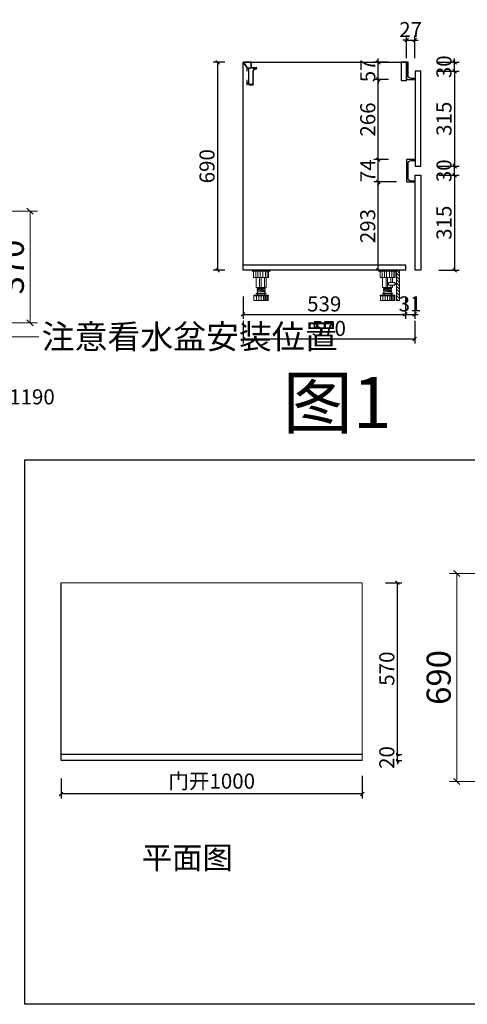
# Model space of a CAD drawing. Units: millimetres. Extents: x 42119 to 58639, y -109170 to -85874.
# Drawn here: x 46206 to 47692, y -109149 to -105882 of the extents above; entities that cross this region are included whole.
import ezdxf

# ---------------------------------------------------------------- set-up
doc = ezdxf.new("R2010")
doc.units = ezdxf.units.MM
doc.header["$PDMODE"] = 35
for name, color, linetype in [('016标注', 2, 'Continuous'), ('左产品层', 7, 'Continuous'), ('帝森木制品', 7, 'Continuous'), ('曾工木制品', 7, 'Continuous')]:
    doc.layers.add(name, color=color, linetype=linetype)
doc.styles.add('parker标注', font='SIMPLEX.shx', dxfattribs={"width": 0.8, "bigfont": 'bigfont.shx'})
doc.styles.add('仿宋', font='txt', dxfattribs={"width": 0.8})
doc.styles.add('图框标字', font='simhei.ttf', dxfattribs={"height": 110})
doc.styles.add('宋体', font='txt', dxfattribs={"height": 100})
doc.styles.add('帝森标注0.5', font='txt', dxfattribs={"width": 0.5})
doc.dimstyles.new('parker20', dxfattribs={"dimscale": 20, "dimtxt": 2.5, "dimasz": 0.6, "dimexe": 0.75, "dimexo": 3, "dimgap": 0.5, "dimtad": 1, "dimdec": 0, "dimzin": 0, "dimdsep": 46, "dimtxsty": 'parker标注', "dimblk": 'DOT', "dimcen": 0.1, "dimclrd": 251, "dimclre": 251, "dimclrt": 2, "dimadec": 0, "dimazin": 0, "dimtfac": 1, "dimtdec": 0, "dimtix": 1, "dimtmove": 2, "dimatfit": 3, "dimldrblk": 'DOT', "dimfxl": 3, "dimfxlon": 1, "dimtolj": 1, "dimtzin": 0, "dimarcsym": 0})
doc.dimstyles.new('帝森标注', dxfattribs={"dimscale": 20, "dimtxt": 4, "dimasz": 1, "dimexe": 1.25, "dimexo": 3, "dimgap": 0.5, "dimtad": 1, "dimdec": 0, "dimzin": 1, "dimdsep": 46, "dimtxsty": '帝森标注0.5', "dimblk": 'OBLIQUE', "dimcen": 2.5, "dimclrd": 3, "dimclre": 3, "dimclrt": 1, "dimadec": 0, "dimazin": 0, "dimtfac": 1, "dimtdec": 0, "dimtix": 1, "dimtmove": 1, "dimatfit": 2, "dimldrblk": 'CCD_Leader_Arrow', "dimfxl": 3, "dimfxlon": 1, "dimtfill": 1, "dimlwd": 5, "dimlwe": 5, "dimarcsym": 0})

# ---------------------------------------------------------------- blocks, each defined once
blk = doc.blocks.new('_Oblique')
at = {"color": 0, "linetype": 'ByBlock', "lineweight": -2}
blk.add_line((-0.5, -0.5), (0.5, 0.5), dxfattribs=at)
blk = doc.blocks.new('CCD_Leader_Arrow')
at = {"color": 50, "linetype": 'ByBlock'}
blk.add_line((0, 0), (-1, 0), dxfattribs=at)
for points in [[(-0.86, 0.67), (-0.6, 0.85), (-0.24, 0), (0, 0)], [(-0.86, -0.67), (-0.6, -0.85), (-0.24, 0), (0, 0)]]:
    blk.add_solid(points, dxfattribs=at)
blk = doc.blocks.new('*D150')
at = {"color": 3, "lineweight": 5, "transparency": 16777216}
for p, q in [((46180.3, -106517.1), (46265.3, -106517.1)), ((46240.3, -106517.1), (46240.3, -106887.1)), ((46180.3, -106887.1), (46265.3, -106887.1))]:
    blk.add_line(p, q, dxfattribs=at)
at = {"layer": 'Defpoints', "color": 0, "transparency": 16777216}
for p in [(45971.1, -106517.1), (45971.1, -106887.1), (46240.3, -106887.1)]:
    blk.add_point(p, dxfattribs=at)
at = {"color": 3, "lineweight": 5, "transparency": 16777216, "xscale": 20, "yscale": 20, "zscale": 20}
for p, rotation in [((46240.3, -106517.1), 90), ((46240.3, -106887.1), 270)]:
    blk.add_blockref('_Oblique', p, dxfattribs=dict(at, rotation=rotation))
at = {"transparency": 16777216, "insert": (46190.3, -106702.1), "char_height": 80, "attachment_point": 5, "rotation": 90, "style": '帝森标注0.5', "bg_fill": 3, "box_fill_scale": 1.1, "bg_fill_color": 256, "bg_fill_true_color": 13158600, "bg_fill_transparency": 0}
blk.add_mtext('370', dxfattribs=at)
blk = doc.blocks.new('*D151')
at = {"color": 3, "lineweight": -2, "transparency": 16777216}
for p, q in [((47420.7, -107749.7), (47475, -107749.7)), ((47460, -108319.7), (47460, -107749.7)), ((47420.7, -108319.7), (47475, -108319.7))]:
    blk.add_line(p, q, dxfattribs=at)
at = {"layer": 'Defpoints', "color": 0, "transparency": 16777216}
for p in [(47343.6, -107749.7, -125), (47460, -107749.7), (47343.6, -108319.7, -125)]:
    blk.add_point(p, dxfattribs=at)
at = {"color": 3, "lineweight": -2, "transparency": 16777216, "xscale": 12, "yscale": 12, "zscale": 12}
for p, rotation in [((47460, -107749.7), 90), ((47460, -108319.7), 270)]:
    blk.add_blockref('_Oblique', p, dxfattribs=dict(at, rotation=rotation))
at = {"color": 0, "lineweight": 15, "transparency": 16777216, "insert": (47425, -108034.7), "char_height": 50, "attachment_point": 5, "rotation": 90, "style": 'parker标注', "bg_fill": 3, "box_fill_scale": 1.1, "bg_fill_color": 256, "bg_fill_true_color": 13158600, "bg_fill_transparency": 0}
blk.add_mtext('\\A1;570', dxfattribs=at)
blk = doc.blocks.new('_ClosedBlank')
at = {"color": 0, "linetype": 'ByBlock', "lineweight": -2}
for p, q in [((-1, 0.17), (0, 0)), ((-1, 0.17), (-1, -0.17)), ((0, 0), (-1, -0.17))]:
    blk.add_line(p, q, dxfattribs=at)
blk = doc.blocks.new('*D152')
at = {"color": 3, "lineweight": -2, "transparency": 16777216}
for p, q in [((47343.6, -108390.4), (47343.6, -108465.4)), ((46343.6, -108399.7), (46343.6, -108465.4)), ((47343.6, -108450.4), (46343.6, -108450.4))]:
    blk.add_line(p, q, dxfattribs=at)
at = {"layer": 'Defpoints', "color": 0, "transparency": 16777216}
for p in [(47343.6, -108319.7), (46343.6, -108339.7), (46343.6, -108450.4)]:
    blk.add_point(p, dxfattribs=at)
at = {"color": 3, "lineweight": -2, "transparency": 16777216, "xscale": 12, "yscale": 12, "zscale": 12, "rotation": 180}
blk.add_blockref('_Oblique', (46343.6, -108450.4), dxfattribs=at)
at = {"color": 3, "lineweight": -2, "transparency": 16777216, "xscale": 12, "yscale": 12, "zscale": 12}
blk.add_blockref('_Oblique', (47343.6, -108450.4), dxfattribs=at)
at = {"color": 0, "lineweight": 15, "transparency": 16777216, "insert": (46843.6, -108408.1), "char_height": 50, "attachment_point": 5, "style": 'parker标注', "bg_fill": 3, "box_fill_scale": 1.1, "bg_fill_color": 256, "bg_fill_true_color": 13158600, "bg_fill_transparency": 0}
blk.add_mtext('\\A1;{\\fSimSun|b0|i0|c134|p2;门开\\Fsimplex,bigfont|c134;1000}', dxfattribs=at)
blk = doc.blocks.new('*D153')
at = {"color": 3, "lineweight": 5, "ltscale": 0.1, "transparency": 16777216}
for p, q in [((47717.6, -107719.1), (47632.6, -107719.1)), ((47657.6, -107719.1), (47657.6, -108409.1)), ((47717.6, -108409.1), (47632.6, -108409.1))]:
    blk.add_line(p, q, dxfattribs=at)
at = {"layer": 'Defpoints', "color": 0, "ltscale": 0.1, "transparency": 16777216}
for p in [(47897.6, -107719.1), (47657.6, -108409.1), (47982.9, -108409.1)]:
    blk.add_point(p, dxfattribs=at)
at = {"color": 3, "lineweight": 5, "ltscale": 0.1, "transparency": 16777216, "xscale": 20, "yscale": 20, "zscale": 20}
for p, rotation in [((47657.6, -107719.1), 90), ((47657.6, -108409.1), 270)]:
    blk.add_blockref('_Oblique', p, dxfattribs=dict(at, rotation=rotation))
at = {"color": 0, "ltscale": 0.1, "transparency": 16777216, "insert": (47607.6, -108064.1), "char_height": 80, "attachment_point": 5, "rotation": 90, "style": '帝森标注0.5', "bg_fill": 3, "box_fill_scale": 1.1, "bg_fill_color": 256, "bg_fill_true_color": 13158600, "bg_fill_transparency": 0}
blk.add_mtext('690', dxfattribs=at)
blk = doc.blocks.new('*D169')
at = {"color": 3, "lineweight": -2, "transparency": 16777216}
for p, q in [((47403.6, -108319.7), (47475, -108319.7)), ((47460, -108319.7), (47460, -108307.7)), ((47460, -108339.7), (47460, -108319.7)), ((47403.6, -108339.7), (47475, -108339.7)), ((47460, -108339.7), (47460, -108351.7))]:
    blk.add_line(p, q, dxfattribs=at)
at = {"layer": 'Defpoints', "color": 0, "transparency": 16777216}
for p in [(47343.6, -108319.7), (47343.6, -108339.7)]:
    blk.add_point(p, dxfattribs=at)
at = {"color": 3, "lineweight": -2, "transparency": 16777216, "xscale": 12, "yscale": 12, "zscale": 12}
for p, rotation in [((47460, -108319.7), 270), ((47460, -108339.7), 90)]:
    blk.add_blockref('_Oblique', p, dxfattribs=dict(at, rotation=rotation))
at = {"color": 0, "lineweight": 15, "transparency": 16777216, "insert": (47425, -108329.7), "char_height": 50, "attachment_point": 5, "rotation": 90, "style": 'parker标注', "bg_fill": 3, "box_fill_scale": 1.1, "bg_fill_color": 256, "bg_fill_true_color": 13158600, "bg_fill_transparency": 0}
blk.add_mtext('\\A1;20', dxfattribs=at)
at = {"layer": 'Defpoints', "color": 0, "transparency": 16777216}
blk.add_point((47460, -108319.7), dxfattribs=at)
blk = doc.blocks.new('橱柜地脚正面')
at = {"layer": '曾工木制品', "color": 4, "lineweight": 5}
for p, q in [((30, 0), (-30, 0)), ((-30, 0), (-30, -3)), ((30, 0), (30, -3)), ((30, -3), (-30, -3)), ((-24.9, -24), (-24.9, -3)), ((24.9, -24), (-24.9, -24)), ((-17.8, -24), (-17.8, -3)), ((-16.5, -56.9), (-16.5, -24)), ((-10.7, -24), (-10.7, -3)), ((-4.9, -56.9), (-4.9, -24)), ((-3.5, -24), (-3.5, -3)), ((0, -56.9), (0, -24)), ((6.3, -24), (6.3, -3)), ((11.3, -56.9), (11.3, -24)), ((14.2, -24), (14.2, -3)), ((16.5, -56.9), (16.5, -24)), ((20.4, -24), (20.4, -3)), ((24.9, -3), (24.9, -24)), ((-16.5, -56.9), (16.5, -56.9)), ((-13.5, -59.5), (-13.5, -57)), ((13.5, -59.4), (-13.5, -57)), ((13.5, -61.9), (-13.5, -59.5)), ((-13.5, -64.5), (-13.5, -62)), ((13.5, -64.4), (-13.5, -62)), ((13.5, -66.9), (-13.5, -64.5)), ((-12, -62.1), (-12, -59.6)), ((-12, -67.1), (-12, -64.6)), ((12, -59.3), (12, -56.9)), ((12, -64.3), (12, -61.8)), ((13.5, -61.9), (13.5, -59.4)), ((13.5, -66.9), (13.5, -64.4)), ((-24.5, -84.5), (-24.5, -83)), ((24.5, -83), (-24.5, -83)), ((24.5, -84.5), (-24.5, -84.5)), ((-24, -100), (-24, -84.5)), ((15.5, -76), (-15.5, -76)), ((15.5, -78), (-15.5, -78)), ((-15.3, -100), (-15.3, -84.5)), ((13.5, -69.4), (-13.5, -67)), ((-13.5, -69.5), (-13.5, -67)), ((13.5, -71.9), (-13.5, -69.5)), ((-12.5, -83), (-12.5, -78)), ((-12, -76), (-12, -69.6)), ((-7.8, -100), (-7.8, -84.5)), ((-0.1, -100), (-0.1, -84.5)), ((7.5, -100), (7.5, -84.5)), ((12, -69.3), (12, -66.8)), ((12, -76), (12, -71.8)), ((12, -100), (12, -84.5)), ((12.5, -83), (12.5, -78)), ((13.5, -71.9), (13.5, -69.4)), ((15.7, -100), (15.7, -84.5)), ((20.7, -100), (20.7, -84.5)), ((24, -100), (24, -84.5)), ((24.5, -84.5), (24.5, -83)), ((24, -100), (-24, -100))]:
    blk.add_line(p, q, dxfattribs=at)
for centre, start, end in [((-15.5, -77), 90, 270), ((15.5, -77), 270, 90)]:
    blk.add_arc(centre, 1, start, end, dxfattribs=at)
blk = doc.blocks.new('橱柜地脚带脚线')
at = {"layer": '曾工木制品', "lineweight": 5}
h = blk.add_hatch(dxfattribs=at)
h.set_pattern_fill('ANSI31', color=4, scale=60)
h.set_pattern_definition([(45, (-10074.807, -630.474), (-5.303301, 5.303301), [])])
h.paths.add_polyline_path([(-40, 100), (-30, 100), (-30, 0), (-40, 0)])
at = {"layer": '曾工木制品', "color": 4, "lineweight": 5}
for p, q in [((-30, 100), (30, 100)), ((-30, 100), (-30, 97)), ((30, 100), (30, 97)), ((-30, 97), (30, 97)), ((-24.9, 97), (-24.9, 76)), ((-24.9, 76), (24.9, 76)), ((-20.4, 76), (-20.4, 97)), ((-16.5, 59.5), (-16.5, 76)), ((-14.2, 76), (-14.2, 97)), ((-11.3, 59.5), (-11.3, 76)), ((-6.3, 76), (-6.3, 97)), ((0, 43.1), (0, 76)), ((3.5, 76), (3.5, 97)), ((4.9, 43.1), (4.9, 76)), ((10.7, 76), (10.7, 97)), ((16.5, 43.1), (16.5, 76)), ((17.8, 76), (17.8, 97)), ((24.9, 76), (24.9, 97)), ((-16.5, 43.1), (-16.5, 50)), ((16.5, 43.1), (-16.5, 43.1)), ((-13.5, 40.6), (13.5, 43)), ((-13.5, 38.1), (-13.5, 40.6)), ((-13.5, 38.1), (13.5, 40.5)), ((-13.5, 35.6), (13.5, 38)), ((-13.5, 33.1), (-13.5, 35.6)), ((-13.5, 33.1), (13.5, 35.5)), ((-13.5, 30.6), (13.5, 33)), ((-12, 40.7), (-12, 43.1)), ((-12, 35.7), (-12, 38.2)), ((-12, 30.7), (-12, 33.2)), ((-11.3, 43.1), (-11.3, 50)), ((12, 37.9), (12, 40.4)), ((12, 32.9), (12, 35.4)), ((13.5, 40.5), (13.5, 43)), ((13.5, 35.5), (13.5, 38)), ((13.5, 30.5), (13.5, 33)), ((-24.5, 15.5), (-24.5, 17)), ((-24.5, 17), (24.5, 17)), ((-24.5, 15.5), (24.5, 15.5)), ((-24, 0), (-24, 15.5)), ((-24, 0), (24, 0)), ((-20.7, 0), (-20.7, 15.5)), ((-15.7, 0), (-15.7, 15.5)), ((-15.5, 24), (15.5, 24)), ((-15.5, 22), (15.5, 22)), ((-13.5, 28.1), (-13.5, 30.6)), ((-13.5, 28.1), (13.5, 30.5)), ((-12.5, 17), (-12.5, 22)), ((-12, 24), (-12, 28.2)), ((-12, 0), (-12, 15.5)), ((-7.5, 0), (-7.5, 15.5)), ((0.1, 0), (0.1, 15.5)), ((7.8, 0), (7.8, 15.5)), ((12, 24), (12, 30.4)), ((12.5, 17), (12.5, 22)), ((15.3, 0), (15.3, 15.5)), ((24, 0), (24, 15.5)), ((24.5, 15.5), (24.5, 17))]:
    blk.add_line(p, q, dxfattribs=at)
for points in [[(-40, 100), (-30, 100), (-30, 0), (-40, 0)], [(-24, 52.4), (-30, 52.4), (-30, 57.2), (-24, 57.2)], [(-24, 50), (-3, 50), (-3, 59.5), (-24, 59.5)]]:
    blk.add_lwpolyline(points, close=True, dxfattribs=at)
for centre, start, end in [((-15.5, 23), 90, 270), ((15.5, 23), 270, 90)]:
    blk.add_arc(centre, 1, start, end, dxfattribs=at)
blk = doc.blocks.new('地柜后拉条')
at = {"layer": '帝森木制品', "color": 4}
for points in [[(29298.6, -11345.4), (29298.6, -11345.4), (29298.6, -11354.4), (29299.6, -11354.4), (29299.6, -11345.4), (29303.6, -11345.4), (29303.6, -11395.4), (29299.6, -11395.4), (29299.6, -11386.4), (29298.6, -11386.4), (29298.6, -11401.4), (29299.6, -11401.4), (29299.6, -11396.4), (29304.6, -11396.4), (29304.6, -11401.4), (29305.6, -11401.4), (29319.6, -11401.4), (29319.6, -11401.4, 0.25), (29319.6, -11397.4, 0.25), (29319.6, -11393.4, 0.25), (29319.6, -11389.4, 0.25), (29319.6, -11385.4, 0.25), (29319.6, -11381.4, 0.25), (29319.6, -11377.4, 0.25), (29319.6, -11373.4, 0.25), (29319.6, -11369.4, 0.25), (29319.6, -11365.4, 0.25), (29319.6, -11361.4, 0.25), (29319.6, -11357.4, -0.414214), (29328.6, -11348.4), (29328.6, -11348.4, 0.414214), (29331.6, -11345.4), (29331.6, -11344.4), (29313.6, -11344.4), (29313.6, -11326.4), (29285.6, -11326.4), (29285.6, -11326.6), (29285.7, -11326.6, 0.25), (29288, -11329.9, 0.25), (29290.2, -11333.2, 0.25), (29292.5, -11336.5, 0.25), (29294.7, -11339.8, 0.25), (29297, -11343.1, 0.307405)], [(29304.6, -11345.4), (29330.6, -11345.4, -0.414214), (29328.6, -11347.4, 0.414214), (29318.6, -11357.4), (29318.6, -11400.4), (29305.6, -11400.4), (29305.6, -11395.4), (29304.6, -11395.4)]]:
    blk.add_lwpolyline(points, format="xyb", close=True, dxfattribs=at)
blk.add_lwpolyline([(29312.6, -11327.4), (29287.7, -11327.4), (29299, -11344.4), (29312.6, -11344.4)], close=True, dxfattribs=at)
blk = doc.blocks.new('*D171')
at = {"color": 3, "lineweight": -2, "transparency": 16777216}
for p, q in [((47456.7, -106419.8), (47381.7, -106419.8)), ((47396.7, -106712.8), (47396.7, -106419.8)), ((47419.5, -106712.8), (47381.7, -106712.8))]:
    blk.add_line(p, q, dxfattribs=at)
at = {"layer": 'Defpoints', "color": 0, "transparency": 16777216}
for p in [(47396.7, -106419.8), (47517.6, -106419.8), (47479.5, -106712.8)]:
    blk.add_point(p, dxfattribs=at)
at = {"color": 3, "lineweight": -2, "transparency": 16777216, "xscale": 12, "yscale": 12, "zscale": 12}
for p, rotation in [((47396.7, -106419.8), 90), ((47396.7, -106712.8), 270)]:
    blk.add_blockref('_Oblique', p, dxfattribs=dict(at, rotation=rotation))
at = {"lineweight": 15, "transparency": 16777216, "insert": (47361.7, -106566.3), "char_height": 50, "attachment_point": 5, "rotation": 90, "style": 'parker标注'}
blk.add_mtext('\\A1;293', dxfattribs=at)
blk = doc.blocks.new('*D172')
at = {"color": 3, "lineweight": -2, "transparency": 16777216}
for p, q in [((47396.7, -106345.8), (47396.7, -106333.8)), ((47430.6, -106345.8), (47381.7, -106345.8)), ((47396.7, -106419.8), (47396.7, -106345.8)), ((47456.7, -106419.8), (47381.7, -106419.8)), ((47396.7, -106419.8), (47396.7, -106431.8))]:
    blk.add_line(p, q, dxfattribs=at)
at = {"layer": 'Defpoints', "color": 0, "transparency": 16777216}
for p in [(47396.7, -106345.8), (47490.6, -106345.8), (47517.6, -106419.8)]:
    blk.add_point(p, dxfattribs=at)
at = {"color": 3, "lineweight": -2, "transparency": 16777216, "xscale": 12, "yscale": 12, "zscale": 12}
for p, rotation in [((47396.7, -106345.8), 270), ((47396.7, -106419.8), 90)]:
    blk.add_blockref('_Oblique', p, dxfattribs=dict(at, rotation=rotation))
at = {"lineweight": 15, "transparency": 16777216, "insert": (47361.7, -106382.8), "char_height": 50, "attachment_point": 5, "rotation": 90, "style": 'parker标注'}
blk.add_mtext('\\A1;74', dxfattribs=at)
blk = doc.blocks.new('*D173')
at = {"color": 3, "lineweight": -2, "transparency": 16777216}
for p, q in [((47430.6, -106079.8), (47381.7, -106079.8)), ((47396.7, -106345.8), (47396.7, -106079.8)), ((47430.6, -106345.8), (47381.7, -106345.8))]:
    blk.add_line(p, q, dxfattribs=at)
at = {"layer": 'Defpoints', "color": 0, "transparency": 16777216}
for p in [(47396.7, -106079.8), (47490.6, -106079.8), (47490.6, -106345.8)]:
    blk.add_point(p, dxfattribs=at)
at = {"color": 3, "lineweight": -2, "transparency": 16777216, "xscale": 12, "yscale": 12, "zscale": 12}
for p, rotation in [((47396.7, -106079.8), 90), ((47396.7, -106345.8), 270)]:
    blk.add_blockref('_Oblique', p, dxfattribs=dict(at, rotation=rotation))
at = {"lineweight": 15, "transparency": 16777216, "insert": (47361.7, -106212.8), "char_height": 50, "attachment_point": 5, "rotation": 90, "style": 'parker标注'}
blk.add_mtext('\\A1;266', dxfattribs=at)
blk = doc.blocks.new('*D174')
at = {"color": 3, "lineweight": -2, "transparency": 16777216}
for p, q in [((47396.7, -106022.8), (47396.7, -106010.8)), ((47430.6, -106022.8), (47381.7, -106022.8)), ((47396.7, -106079.8), (47396.7, -106022.8)), ((47430.6, -106079.8), (47381.7, -106079.8)), ((47396.7, -106079.8), (47396.7, -106091.8))]:
    blk.add_line(p, q, dxfattribs=at)
at = {"layer": 'Defpoints', "color": 0, "transparency": 16777216}
for p in [(47396.7, -106022.8), (47490.6, -106022.8), (47490.6, -106079.8)]:
    blk.add_point(p, dxfattribs=at)
at = {"color": 3, "lineweight": -2, "transparency": 16777216, "xscale": 12, "yscale": 12, "zscale": 12}
for p, rotation in [((47396.7, -106022.8), 270), ((47396.7, -106079.8), 90)]:
    blk.add_blockref('_Oblique', p, dxfattribs=dict(at, rotation=rotation))
at = {"lineweight": 15, "transparency": 16777216, "insert": (47361.7, -106051.3), "char_height": 50, "attachment_point": 5, "rotation": 90, "style": 'parker标注'}
blk.add_mtext('\\A1;57', dxfattribs=at)
blk = doc.blocks.new('*D175')
at = {"color": 3, "lineweight": -2, "transparency": 16777216}
for p, q in [((47490.6, -106009.3), (47490.6, -105934.3)), ((47517.6, -106009.3), (47517.6, -105934.3)), ((47490.6, -105949.3), (47478.6, -105949.3)), ((47490.6, -105949.3), (47517.6, -105949.3)), ((47517.6, -105949.3), (47529.6, -105949.3))]:
    blk.add_line(p, q, dxfattribs=at)
at = {"layer": 'Defpoints', "color": 0, "transparency": 16777216}
for p in [(47517.6, -105949.3), (47490.6, -106079.8), (47517.6, -106079.8)]:
    blk.add_point(p, dxfattribs=at)
at = {"color": 3, "lineweight": -2, "transparency": 16777216, "xscale": 12, "yscale": 12, "zscale": 12}
blk.add_blockref('_Oblique', (47490.6, -105949.3), dxfattribs=at)
at = {"color": 3, "lineweight": -2, "transparency": 16777216, "xscale": 12, "yscale": 12, "zscale": 12, "rotation": 180}
blk.add_blockref('_Oblique', (47517.6, -105949.3), dxfattribs=at)
at = {"lineweight": 15, "transparency": 16777216, "insert": (47504.1, -105914.3), "char_height": 50, "attachment_point": 5, "style": 'parker标注'}
blk.add_mtext('\\A1;27', dxfattribs=at)
blk = doc.blocks.new('*D176')
at = {"color": 3, "lineweight": -2, "transparency": 16777216}
for p, q in [((46887.6, -106022.8), (46848.1, -106022.8)), ((46863.1, -106022.8), (46863.1, -106712.8)), ((46887.6, -106712.8), (46848.1, -106712.8))]:
    blk.add_line(p, q, dxfattribs=at)
at = {"layer": 'Defpoints', "color": 0, "transparency": 16777216}
for p in [(46947.6, -106022.8), (46863.1, -106712.8), (46947.6, -106712.8)]:
    blk.add_point(p, dxfattribs=at)
at = {"color": 3, "lineweight": -2, "transparency": 16777216, "xscale": 12, "yscale": 12, "zscale": 12}
for p, rotation in [((46863.1, -106022.8), 90), ((46863.1, -106712.8), 270)]:
    blk.add_blockref('_Oblique', p, dxfattribs=dict(at, rotation=rotation))
at = {"lineweight": 15, "transparency": 16777216, "insert": (46828.1, -106367.8), "char_height": 50, "attachment_point": 5, "rotation": 90, "style": 'parker标注'}
blk.add_mtext('\\A1;690', dxfattribs=at)
blk = doc.blocks.new('*D177')
at = {"color": 3, "lineweight": -2, "transparency": 16777216}
for p, q in [((47597.6, -106397.8), (47664.9, -106397.8)), ((47649.9, -106397.8), (47649.9, -106712.8)), ((47597.6, -106712.8), (47664.9, -106712.8))]:
    blk.add_line(p, q, dxfattribs=at)
at = {"layer": 'Defpoints', "color": 0, "transparency": 16777216}
for p in [(47537.6, -106397.8), (47537.6, -106712.8), (47649.9, -106712.8)]:
    blk.add_point(p, dxfattribs=at)
at = {"color": 3, "lineweight": -2, "transparency": 16777216, "xscale": 12, "yscale": 12, "zscale": 12}
for p, rotation in [((47649.9, -106397.8), 90), ((47649.9, -106712.8), 270)]:
    blk.add_blockref('_Oblique', p, dxfattribs=dict(at, rotation=rotation))
at = {"lineweight": 15, "transparency": 16777216, "insert": (47614.9, -106555.3), "char_height": 50, "attachment_point": 5, "rotation": 90, "style": 'parker标注'}
blk.add_mtext('\\A1;315', dxfattribs=at)
blk = doc.blocks.new('*D178')
at = {"color": 3, "lineweight": -2, "transparency": 16777216}
for p, q in [((47649.9, -106022.8), (47649.9, -106010.8)), ((47589.9, -106022.8), (47664.9, -106022.8)), ((47649.9, -106052.8), (47649.9, -106022.8)), ((47591.6, -106052.8), (47664.9, -106052.8)), ((47649.9, -106052.8), (47649.9, -106064.8))]:
    blk.add_line(p, q, dxfattribs=at)
at = {"layer": 'Defpoints', "color": 0, "transparency": 16777216}
for p in [(47495.6, -106022.8), (47649.9, -106022.8), (47531.6, -106052.8)]:
    blk.add_point(p, dxfattribs=at)
at = {"color": 3, "lineweight": -2, "transparency": 16777216, "xscale": 12, "yscale": 12, "zscale": 12}
for p, rotation in [((47649.9, -106022.8), 270), ((47649.9, -106052.8), 90)]:
    blk.add_blockref('_Oblique', p, dxfattribs=dict(at, rotation=rotation))
at = {"lineweight": 15, "transparency": 16777216, "insert": (47614.9, -106037.8), "char_height": 50, "attachment_point": 5, "rotation": 90, "style": 'parker标注'}
blk.add_mtext('\\A1;30', dxfattribs=at)
blk = doc.blocks.new('*D179')
at = {"color": 3, "lineweight": -2, "transparency": 16777216}
for p, q in [((47591.6, -106367.8), (47664.9, -106367.8)), ((47649.9, -106367.8), (47649.9, -106355.8)), ((47649.9, -106397.8), (47649.9, -106367.8)), ((47597.6, -106397.8), (47664.9, -106397.8)), ((47649.9, -106397.8), (47649.9, -106409.8))]:
    blk.add_line(p, q, dxfattribs=at)
at = {"layer": 'Defpoints', "color": 0, "transparency": 16777216}
for p in [(47531.6, -106367.8), (47649.9, -106367.8), (47537.6, -106397.8)]:
    blk.add_point(p, dxfattribs=at)
at = {"color": 3, "lineweight": -2, "transparency": 16777216, "xscale": 12, "yscale": 12, "zscale": 12}
for p, rotation in [((47649.9, -106367.8), 270), ((47649.9, -106397.8), 90)]:
    blk.add_blockref('_Oblique', p, dxfattribs=dict(at, rotation=rotation))
at = {"lineweight": 15, "transparency": 16777216, "insert": (47614.9, -106382.8), "char_height": 50, "attachment_point": 5, "rotation": 90, "style": 'parker标注'}
blk.add_mtext('\\A1;30', dxfattribs=at)
blk = doc.blocks.new('*D180')
at = {"color": 3, "lineweight": -2, "transparency": 16777216}
for p, q in [((46947.6, -106799.6), (46947.6, -106874.6)), ((47486.8, -106799.6), (47486.8, -106874.6)), ((46947.6, -106859.6), (47486.8, -106859.6))]:
    blk.add_line(p, q, dxfattribs=at)
at = {"layer": 'Defpoints', "color": 0, "transparency": 16777216}
for p in [(46947.6, -106712.8), (47486.8, -106712.8), (47486.8, -106859.6)]:
    blk.add_point(p, dxfattribs=at)
at = {"color": 3, "lineweight": -2, "transparency": 16777216, "xscale": 12, "yscale": 12, "zscale": 12, "rotation": 180}
blk.add_blockref('_Oblique', (46947.6, -106859.6), dxfattribs=at)
at = {"color": 3, "lineweight": -2, "transparency": 16777216, "xscale": 12, "yscale": 12, "zscale": 12}
blk.add_blockref('_Oblique', (47486.8, -106859.6), dxfattribs=at)
at = {"lineweight": 15, "transparency": 16777216, "insert": (47217.2, -106824.6), "char_height": 50, "attachment_point": 5, "style": 'parker标注'}
blk.add_mtext('\\A1;539', dxfattribs=at)
blk = doc.blocks.new('*D188')
at = {"color": 3, "lineweight": -2, "transparency": 16777216}
for p, q in [((47486.8, -106799.6), (47486.8, -106874.6)), ((47517.6, -106799.6), (47517.6, -106874.6)), ((47486.8, -106859.6), (47474.8, -106859.6)), ((47486.8, -106859.6), (47517.6, -106859.6)), ((47517.6, -106859.6), (47529.6, -106859.6))]:
    blk.add_line(p, q, dxfattribs=at)
at = {"layer": 'Defpoints', "color": 0, "transparency": 16777216}
for p in [(47486.8, -106712.8), (47517.6, -106712.8), (47517.6, -106859.6)]:
    blk.add_point(p, dxfattribs=at)
at = {"color": 3, "lineweight": -2, "transparency": 16777216, "xscale": 12, "yscale": 12, "zscale": 12}
blk.add_blockref('_Oblique', (47486.8, -106859.6), dxfattribs=at)
at = {"color": 3, "lineweight": -2, "transparency": 16777216, "xscale": 12, "yscale": 12, "zscale": 12, "rotation": 180}
blk.add_blockref('_Oblique', (47517.6, -106859.6), dxfattribs=at)
at = {"lineweight": 15, "transparency": 16777216, "insert": (47502.2, -106824.6), "char_height": 50, "attachment_point": 5, "style": 'parker标注'}
blk.add_mtext('\\A1;31', dxfattribs=at)
blk = doc.blocks.new('*D189')
at = {"color": 3, "lineweight": -2, "transparency": 16777216}
for p, q in [((46947.6, -106880.9), (46947.6, -106955.9)), ((47517.6, -106880.9), (47517.6, -106955.9)), ((46947.6, -106940.9), (47517.6, -106940.9))]:
    blk.add_line(p, q, dxfattribs=at)
at = {"layer": 'Defpoints', "color": 0, "transparency": 16777216}
for p in [(46947.6, -106712.8), (47517.6, -106712.8), (47517.6, -106940.9)]:
    blk.add_point(p, dxfattribs=at)
at = {"color": 3, "lineweight": -2, "transparency": 16777216, "xscale": 12, "yscale": 12, "zscale": 12, "rotation": 180}
blk.add_blockref('_Oblique', (46947.6, -106940.9), dxfattribs=at)
at = {"color": 3, "lineweight": -2, "transparency": 16777216, "xscale": 12, "yscale": 12, "zscale": 12}
blk.add_blockref('_Oblique', (47517.6, -106940.9), dxfattribs=at)
at = {"lineweight": 15, "transparency": 16777216, "insert": (47232.6, -106905.9), "char_height": 50, "attachment_point": 5, "style": 'parker标注'}
blk.add_mtext('\\A1;{\\Fsimplex,bigfont|c134;570}', dxfattribs=at)
blk = doc.blocks.new('*D190')
at = {"color": 3, "lineweight": -2, "transparency": 16777216}
for p, q in [((47597.6, -106052.8), (47664.9, -106052.8)), ((47649.9, -106052.8), (47649.9, -106367.8)), ((47597.6, -106367.8), (47664.9, -106367.8))]:
    blk.add_line(p, q, dxfattribs=at)
at = {"layer": 'Defpoints', "color": 0, "transparency": 16777216}
for p in [(47537.6, -106052.8), (47537.6, -106367.8), (47649.9, -106367.8)]:
    blk.add_point(p, dxfattribs=at)
at = {"color": 3, "lineweight": -2, "transparency": 16777216, "xscale": 12, "yscale": 12, "zscale": 12}
for p, rotation in [((47649.9, -106052.8), 90), ((47649.9, -106367.8), 270)]:
    blk.add_blockref('_Oblique', p, dxfattribs=dict(at, rotation=rotation))
at = {"transparency": 16777216, "insert": (47614.9, -106210.3), "char_height": 50, "attachment_point": 5, "rotation": 90, "style": 'parker标注'}
blk.add_mtext('\\A1;315', dxfattribs=at)

msp = doc.modelspace()

# ---------------------------------------------------------------- linework, layer by layer
at = {"color": 7}
for p, q in [((46343.6, -108339.7), (46343.6, -107749.7)), ((47343.6, -108339.7), (46343.6, -108339.7))]:
    msp.add_line(p, q, dxfattribs=at)
at = {"color": 8}
msp.add_lwpolyline([(46947.6, -106712.8), (46947.6, -106022.8), (47490.6, -106022.8)], dxfattribs=at)
at = {"color": 255}
msp.add_lwpolyline([(47519.6, -106367.8), (47537.6, -106367.8), (47537.6, -106052.8), (47519.6, -106052.8)], close=True, dxfattribs=at)
at = {"layer": '016标注', "color": 0}
msp.add_line((47343.6, -108319.7), (46343.6, -108319.7), dxfattribs=at)
at = {"layer": '左产品层', "color": 4}
for points in [[(47490.6, -106079.8), (47517.6, -106079.8), (47517.6, -106076.8), (47505.6, -106076.8, -0.414214), (47495.6, -106066.8), (47495.6, -106022.8), (47490.6, -106022.8), (47490.6, -106079.8)], [(47490.6, -106419.8), (47517.6, -106419.8), (47517.6, -106416.8), (47505.6, -106416.8, -0.414214), (47495.6, -106406.8), (47495.6, -106358.8, -0.414214), (47505.6, -106348.8), (47517.6, -106348.8), (47517.6, -106345.8), (47490.6, -106345.8), (47490.6, -106419.8)]]:
    msp.add_lwpolyline(points, format="xyb", dxfattribs=at)
at = {"layer": '帝森木制品'}
for points in [[(47472.6, -106022.8), (47472.6, -106082.8), (47490.6, -106082.8), (47490.6, -106022.8)], [(47537.6, -106712.8), (47519.6, -106712.8), (47519.6, -106397.8), (47537.6, -106397.8)], [(46947.6, -106694.8), (47486.8, -106694.8), (47486.8, -106712.8), (46947.6, -106712.8)]]:
    msp.add_lwpolyline(points, close=True, dxfattribs=at)

# ---------------------------------------------------------------- block references
msp.add_blockref('地柜后拉条', (17662.1, -94696.4), dxfattribs=at)
at = {"layer": '曾工木制品', "color": 4}
msp.add_blockref('橱柜地脚正面', (47007.6, -106712.8), dxfattribs=at)
at = {"layer": '曾工木制品', "color": 4, "xscale": -1}
msp.add_blockref('橱柜地脚带脚线', (47427.6, -106812.8), dxfattribs=at)

# ---------------------------------------------------------------- texts
at = {"color": 1, "style": '仿宋'}
msp.add_text('图1', height=170, dxfattribs=at).set_placement((47079.8, -107236.8))
at = {"color": 1, "insert": (46102.5, -107108), "char_height": 50, "attachment_point": 1, "style": '宋体'}
msp.add_mtext('{\\fMicrosoft YaHei|b0|i0|c134|p34;\\C143;\\c14659450;H:1190}', dxfattribs=at)
at = {"color": 253, "lineweight": 9, "insert": (46611.5, -108625.3), "char_height": 73.81, "width": 793.276, "attachment_point": 1, "style": '图框标字'}
msp.add_mtext('{\\C7;平面图}', dxfattribs=at)

# ---------------------------------------------------------------- dimensions: what is measured, and where the dimension line sits
at = {"color": 0, "lineweight": 15}
for base, p1, p2, picture, middle in [((47517.6, -105949.3), (47490.6, -106079.8), (47517.6, -106079.8), '*D175', (47504.1, -105914.3)), ((47517.6, -106859.6), (47486.8, -106712.8), (47517.6, -106712.8), '*D188', (47502.2, -106824.6))]:
    dim = msp.add_linear_dim(base=base, p1=p1, p2=p2, dimstyle='parker20', override={"dimblk": 'Oblique', "dimclrd": 3, "dimclre": 3, "dimclrt": 256, "dimldrblk": 'ClosedBlank', "dimfxl": 3, "dimarcsym": 1}, dxfattribs=at)
    dim.commit()
    dim.dimension.update_dxf_attribs({"geometry": picture, "text_midpoint": middle})
for base, p1, p2, picture, middle in [((47396.7, -106022.8), (47490.6, -106079.8), (47490.6, -106022.8), '*D174', (47361.7, -106051.3)), ((47649.9, -106022.8), (47531.6, -106052.8), (47495.6, -106022.8), '*D178', (47614.9, -106037.8)), ((46863.1, -106712.8), (46947.6, -106022.8), (46947.6, -106712.8), '*D176', (46828.1, -106367.8)), ((47396.7, -106079.8), (47490.6, -106345.8), (47490.6, -106079.8), '*D173', (47361.7, -106212.8)), ((47396.7, -106345.8), (47517.6, -106419.8), (47490.6, -106345.8), '*D172', (47361.7, -106382.8)), ((47649.9, -106367.8), (47537.6, -106397.8), (47531.6, -106367.8), '*D179', (47614.9, -106382.8)), ((47649.9, -106712.8), (47537.6, -106397.8), (47537.6, -106712.8), '*D177', (47614.9, -106555.3)), ((47396.7, -106419.8), (47479.5, -106712.8), (47517.6, -106419.8), '*D171', (47361.7, -106566.3))]:
    dim = msp.add_linear_dim(base=base, p1=p1, p2=p2, angle=90, dimstyle='parker20', override={"dimblk": 'Oblique', "dimclrd": 3, "dimclre": 3, "dimclrt": 256, "dimldrblk": 'ClosedBlank', "dimfxl": 3, "dimarcsym": 1}, dxfattribs=at)
    dim.commit()
    dim.dimension.update_dxf_attribs({"geometry": picture, "text_midpoint": middle})
at = {"color": 255}
for base, p1, p2, dimstyle, override, picture, middle in [((47649.9, -106367.8), (47537.6, -106052.8), (47537.6, -106367.8), 'parker20', {"dimblk": 'Oblique', "dimclrd": 3, "dimclre": 3, "dimclrt": 256, "dimldrblk": 'ClosedBlank', "dimarcsym": 1}, '*D190', (47614.9, -106210.3)), ((46240.3, -106887.1), (45971.1, -106517.1), (45971.1, -106887.1), '帝森标注', {"dimclrt": 256}, '*D150', (46190.3, -106702.1))]:
    dim = msp.add_linear_dim(base=base, p1=p1, p2=p2, angle=90, dimstyle=dimstyle, override=override, dxfattribs=at)
    dim.commit()
    dim.dimension.update_dxf_attribs({"geometry": picture, "text_midpoint": middle})

# ---------------------------------------------------------------- leaders
at = {"color": 255, "annotation_type": 0, "has_hookline": 1, "hookline_direction": 0, "text_width": 474.4}
msp.add_leader([(45791.5, -106933.3), (46269.1, -106933.3)], dimstyle='帝森标注', override={"dimgap": 0.5, "dimtad": 0, "dimfxl": 75}, dxfattribs=at)

# ---------------------------------------------------------------- next in the draw order: texts
at = {"color": 1, "insert": (46279.1, -106893.3), "char_height": 80, "attachment_point": 1, "style": '帝森标注0.5', "bg_fill": 3, "box_fill_scale": 1.1, "bg_fill_color": 256, "bg_fill_true_color": 13158600, "bg_fill_transparency": 0}
msp.add_mtext('注意看水盆安装位置', dxfattribs=at)

# ---------------------------------------------------------------- next in the draw order: dimensions: what is measured, and where the dimension line sits
at = {"color": 0, "lineweight": 15}
dim = msp.add_linear_dim(base=(47460, -107749.7, 125), p1=(47343.6, -108319.7), p2=(47343.6, -107749.7), angle=90, dimstyle='parker20', override={"dimblk": 'Oblique', "dimclrd": 3, "dimclre": 3, "dimclrt": 0, "dimldrblk": 'ClosedBlank', "dimtfill": 1, "dimarcsym": 1}, dxfattribs=at)
dim.commit()
dim.dimension.update_dxf_attribs({"geometry": '*D151', "text_midpoint": (47425, -108034.7, 125)})

# ---------------------------------------------------------------- next in the draw order: linework, layer by layer
msp.add_lwpolyline([(46343.6, -107749.7), (47343.6, -107749.7), (47343.6, -108339.7)], dxfattribs=at)

# ---------------------------------------------------------------- next in the draw order: dimensions: what is measured, and where the dimension line sits
dim = msp.add_linear_dim(base=(47486.8, -106859.6), p1=(46947.6, -106712.8), p2=(47486.8, -106712.8), dimstyle='parker20', override={"dimblk": 'Oblique', "dimclrd": 3, "dimclre": 3, "dimclrt": 256, "dimldrblk": 'ClosedBlank', "dimfxl": 3, "dimarcsym": 1}, dxfattribs=at)
dim.commit()
dim.dimension.update_dxf_attribs({"geometry": '*D180', "text_midpoint": (47217.2, -106824.6)})
dim = msp.add_linear_dim(base=(47517.6, -106940.9), p1=(46947.6, -106712.8), p2=(47517.6, -106712.8), text='{\\Fsimplex,bigfont|c134;<>}', dimstyle='parker20', override={"dimblk": 'Oblique', "dimclrd": 3, "dimclre": 3, "dimclrt": 256, "dimldrblk": 'ClosedBlank', "dimfxl": 3, "dimarcsym": 1}, dxfattribs=at)
dim.commit()
dim.dimension.update_dxf_attribs({"geometry": '*D189', "text_midpoint": (47232.6, -106905.9)})

# ---------------------------------------------------------------- next in the draw order: dimensions: what is measured, and where the dimension line sits
dim = msp.add_linear_dim(base=(46343.6, -108450.4), p1=(47343.6, -108319.7), p2=(46343.6, -108339.7), text='{\\fSimSun|b0|i0|c134|p2;门开\\Fsimplex,bigfont|c134;<>}', dimstyle='parker20', override={"dimblk": 'Oblique', "dimclrd": 3, "dimclre": 3, "dimclrt": 0, "dimldrblk": 'ClosedBlank', "dimtfill": 1, "dimarcsym": 1}, dxfattribs=at)
dim.commit()
dim.dimension.update_dxf_attribs({"geometry": '*D152', "text_midpoint": (46843.6, -108408.1)})

# ---------------------------------------------------------------- next in the draw order: linework, layer by layer
at = {"color": 255}
msp.add_lwpolyline([(49962.8, -109148.5), (46223.6, -109148.5), (46223.6, -107341.4), (49962.8, -107341.4)], close=True, dxfattribs=at)

# ---------------------------------------------------------------- next in the draw order: dimensions: what is measured, and where the dimension line sits
at = {"ltscale": 0.1}
dim = msp.add_linear_dim(base=(47657.6, -108409.1), p1=(47897.6, -107719.1), p2=(47982.9, -108409.1), angle=90, dimstyle='帝森标注', override={"dimclrt": 0}, dxfattribs=at)
dim.commit()
dim.dimension.update_dxf_attribs({"geometry": '*D153', "text_midpoint": (47607.6, -108064.1)})
at = {"color": 0, "lineweight": 15}
dim = msp.add_linear_dim(base=(47460, -108319.7), p1=(47343.6, -108339.7), p2=(47343.6, -108319.7), angle=90, dimstyle='parker20', override={"dimblk": 'Oblique', "dimclrd": 3, "dimclre": 3, "dimclrt": 0, "dimldrblk": 'ClosedBlank', "dimtfill": 1, "dimarcsym": 1}, dxfattribs=at)
dim.commit()
dim.dimension.update_dxf_attribs({"geometry": '*D169', "text_midpoint": (47425, -108329.7)})

doc.saveas('drawing.dxf')
